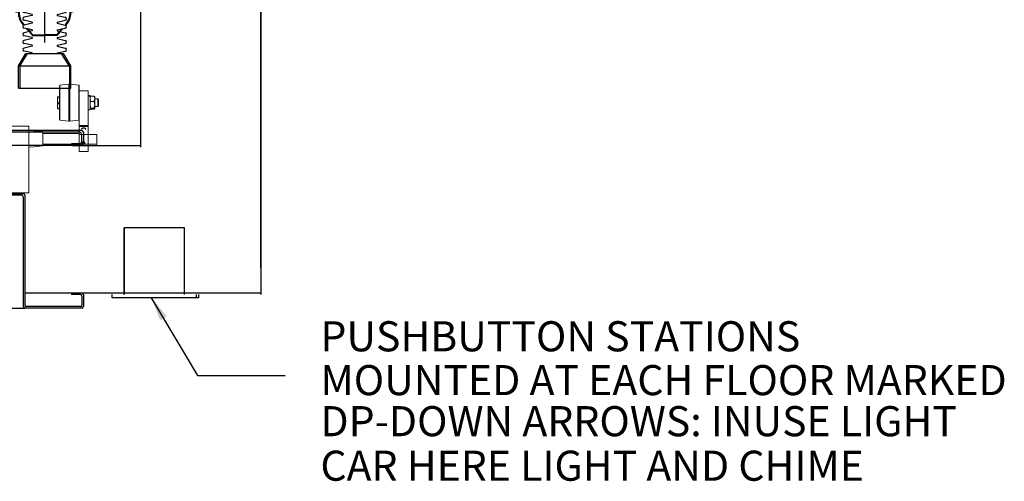
# Model space of a CAD drawing. Extents: x 11622 to 12013, y -1504 to -1251.
# Drawn here: x 11888 to 11929, y -1475 to -1456 of the extents above; entities that cross this region are included whole.
import ezdxf
from ezdxf.lldxf.tags import DXFTag

# ---------------------------------------------------------------- set-up
doc = ezdxf.new("R2010")
doc.units = 0
doc.header["$LTSCALE"] = 12
doc.header["$MEASUREMENT"] = 0
for name, color, linetype in [('DIM', 1, 'Continuous'), ('DOOR', 6, 'Continuous'), ('HIDDEN', 6, 'HIDDEN'), ('OBJECT', 7, 'Continuous'), ('RET_CAM', 6, 'Continuous')]:
    doc.layers.add(name, color=color, linetype=linetype)
doc.layers.add('INTERLOCK', color=3, linetype='Continuous', lineweight=15)
tags = doc.linetypes.add('CENTER', pattern=[2, 1.25, -0.25, 0.25, -0.25]).pattern_tags.tags
tags[10:11] = [DXFTag(74, 4), DXFTag(75, 0), DXFTag(340, '0'), DXFTag(46, 1.0), DXFTag(50, 0.0), DXFTag(44, 0.0), DXFTag(45, 0.0)]
tags[8:9] = [DXFTag(74, 4), DXFTag(75, 0), DXFTag(340, '0'), DXFTag(46, 1.0), DXFTag(50, 0.0), DXFTag(44, 0.0), DXFTag(45, 0.0)]
tags[6:7] = [DXFTag(74, 4), DXFTag(75, 0), DXFTag(340, '0'), DXFTag(46, 1.0), DXFTag(50, 0.0), DXFTag(44, 0.0), DXFTag(45, 0.0)]
tags[4:5] = [DXFTag(74, 4), DXFTag(75, 0), DXFTag(340, '0'), DXFTag(46, 1.0), DXFTag(50, 0.0), DXFTag(44, 0.0), DXFTag(45, 0.0)]
tags = doc.linetypes.add('HIDDEN', pattern=[0.375, 0.25, -0.125]).pattern_tags.tags
tags[6:7] = [DXFTag(74, 4), DXFTag(75, 0), DXFTag(340, '0'), DXFTag(46, 1.0), DXFTag(50, 0.0), DXFTag(44, 0.0), DXFTag(45, 0.0)]
tags[4:5] = [DXFTag(74, 4), DXFTag(75, 0), DXFTag(340, '0'), DXFTag(46, 1.0), DXFTag(50, 0.0), DXFTag(44, 0.0), DXFTag(45, 0.0)]
doc.dimstyles.get("Standard").update_dxf_attribs({"dimtxt": 0.18, "dimasz": 0.18, "dimexe": 0.18, "dimexo": 0.0625, "dimgap": 0.09, "dimtad": 0, "dimtih": 1, "dimtoh": 1, "dimdec": 4, "dimzin": 0, "dimdsep": 46, "dimtxsty": 'Standard', "dimcen": 0.09, "dimadec": 0, "dimazin": 0, "dimtfac": 1, "dimtdec": 4, "dimtofl": 0, "dimtmove": 0, "dimatfit": 3, "dimfxl": 1, "dimtolj": 1, "dimtzin": 0, "dimarcsym": 0})

# ---------------------------------------------------------------- blocks, each defined once
blk = doc.blocks.new('RETCAM3')
at = {"layer": 'RET_CAM'}
for p, q in [((3.387, 6.419), (3.387, 6.044)), ((3.387, 6.419), (3.762, 6.419)), ((3.387, 6.294), (3.762, 6.294)), ((3.387, 6.169), (3.762, 6.169)), ((3.441, 6.357), (3.709, 6.357)), ((3.441, 6.232), (3.709, 6.232)), ((3.762, 6.419), (3.762, 6.044)), ((1.812, 5.75), (4.687, 5.75)), ((3.231, 5.75), (3.275, 5.794)), ((3.275, 5.794), (3.275, 6.024)), ((3.275, 5.794), (3.875, 5.794)), ((3.373, 6.044), (3.773, 6.044)), ((3.441, 6.107), (3.709, 6.107)), ((3.475, 5.794), (3.475, 6.024)), ((3.675, 5.794), (3.675, 6.024)), ((3.875, 5.794), (3.875, 6.024)), ((3.919, 5.75), (3.875, 5.794)), ((4.687, 5.688), (4.687, 5.75)), ((0.939, 5.563), (1.436, 5.563)), ((0.939, 5.438), (1.437, 5.438)), ((1.347, 5.379), (1.003, 5.379)), ((1.003, 5.379), (1.003, 4.751)), ((1.347, 5.221), (1.347, 5.379)), ((1.687, 3.75), (1.687, 5.625)), ((1.749, 3.75), (1.749, 5.625)), ((1.812, 5.688), (4.687, 5.688)), ((2.469, 5.688), (2.469, 5.246)), ((4.53, 5.246), (4.53, 5.688)), ((0.689, 5.319), (0.689, 4.176)), ((0.814, 5.319), (0.814, 4.176)), ((0.878, 4.563), (0.878, 4.938)), ((1.003, 4.938), (0.878, 4.938)), ((1.257, 5.125), (1.347, 5.221)), ((1.257, 5.124), (1.347, 5.029)), ((1.281, 5.126), (1.281, 5.125)), ((1.343, 5.188), (1.438, 5.188)), ((1.343, 5.188), (1.438, 5.188)), ((1.343, 5.063), (1.436, 5.063)), ((1.343, 5.063), (1.436, 5.063)), ((1.347, 4.473), (1.347, 5.029)), ((1.687, 4.938), (1.347, 4.938)), ((1.437, 4.563), (1.437, 4.938)), ((1.562, 5.313), (1.562, 5.31)), ((1.562, 4.563), (1.562, 4.938)), ((1.687, 4.563), (1.687, 4.938)), ((1.749, 5.051), (1.98, 5.051)), ((1.749, 5.051), (1.749, 4.451)), ((1.999, 4.953), (1.999, 4.553)), ((2.349, 5.246), (4.775, 5.246)), ((2.349, 5.246), (2.349, 4.238)), ((2.469, 5.121), (2.469, 4.238)), ((2.531, 5.122), (2.531, 4.238)), ((3.562, 5.184), (2.585, 5.184)), ((2.657, 5.123), (2.657, 5.107)), ((3.037, 5.045), (2.705, 5.045)), ((3.037, 5.045), (2.705, 4.967)), ((3.262, 5.184), (3.262, 4.953)), ((3.36, 4.934), (3.562, 4.934)), ((3.462, 5.184), (3.462, 4.953)), ((3.562, 5.184), (4.539, 5.184)), ((3.764, 4.934), (3.562, 4.934)), ((3.662, 5.184), (3.662, 4.953)), ((3.862, 5.184), (3.862, 4.953)), ((4.087, 5.045), (4.419, 5.045)), ((4.087, 5.045), (4.419, 4.967)), ((4.467, 5.123), (4.467, 5.107)), ((4.593, 5.122), (4.593, 4.246)), ((4.655, 5.121), (4.655, 4.246)), ((4.775, 5.246), (4.775, 4.246)), ((1.003, 4.563), (0.878, 4.563)), ((0.941, 4.617), (0.941, 4.885)), ((1.003, 4.123), (1.003, 4.751)), ((1.687, 4.563), (1.347, 4.563)), ((1.375, 4.617), (1.375, 4.885)), ((1.5, 4.617), (1.5, 4.885)), ((1.627, 4.617), (1.627, 4.885)), ((1.749, 4.851), (1.98, 4.851)), ((1.749, 4.651), (1.98, 4.651)), ((2.657, 4.907), (2.657, 4.902)), ((2.657, 4.59), (2.657, 4.585)), ((3.037, 4.764), (2.705, 4.841)), ((3.037, 4.728), (2.705, 4.651)), ((3.037, 4.447), (2.705, 4.525)), ((3.037, 4.764), (3.037, 4.728)), ((4.087, 4.764), (4.419, 4.841)), ((4.087, 4.764), (4.087, 4.728)), ((4.087, 4.728), (4.419, 4.651)), ((4.087, 4.447), (4.419, 4.525)), ((4.467, 4.907), (4.467, 4.902)), ((4.467, 4.59), (4.467, 4.585)), ((1.347, 4.123), (1.003, 4.123)), ((1.257, 4.377), (1.347, 4.473)), ((1.257, 4.376), (1.347, 4.281)), ((1.281, 4.376), (1.281, 4.377)), ((1.343, 4.439), (1.436, 4.439)), ((1.343, 4.314), (1.438, 4.314)), ((1.347, 4.281), (1.347, 4.123)), ((1.562, 4.189), (1.562, 4.192)), ((1.749, 4.451), (1.98, 4.451)), ((2.349, 4.238), (2.531, 4.238)), ((2.469, 4.246), (2.469, 4.192)), ((2.5, 4.238), (2.5, 4.204)), ((2.657, 4.265), (2.657, 4.26)), ((3.037, 4.403), (2.705, 4.325)), ((3.037, 4.122), (2.705, 4.199)), ((3.037, 4.447), (3.037, 4.403)), ((3.037, 4.122), (3.037, 4.086)), ((4.087, 4.447), (4.087, 4.403)), ((4.087, 4.403), (4.419, 4.325)), ((4.087, 4.122), (4.419, 4.199)), ((4.087, 4.122), (4.087, 4.086)), ((4.467, 4.265), (4.467, 4.26)), ((4.655, 4.246), (4.593, 4.246)), ((4.624, 4.246), (4.775, 4.246)), ((4.624, 4.246), (4.624, 4.204)), ((4.655, 4.246), (4.655, 4.192)), ((0.939, 4.064), (1.437, 4.064)), ((0.939, 3.939), (1.436, 3.939)), ((1.687, 3.75), (1.749, 3.75)), ((2.652, 3.708), (2.683, 3.673)), ((2.657, 3.948), (2.657, 3.943)), ((2.683, 3.72), (2.714, 3.685)), ((3.037, 4.086), (2.705, 4.009)), ((3.037, 3.805), (2.705, 3.883)), ((3.037, 3.76), (2.705, 3.683)), ((3.037, 3.805), (3.037, 3.76)), ((4.087, 4.086), (4.419, 4.009)), ((4.087, 3.805), (4.419, 3.883)), ((4.087, 3.805), (4.087, 3.76)), ((4.087, 3.76), (4.419, 3.683)), ((4.441, 3.72), (4.41, 3.685)), ((4.472, 3.708), (4.441, 3.673)), ((4.467, 3.948), (4.467, 3.943)), ((2.657, 3.622), (2.657, 3.617)), ((2.657, 3.306), (2.657, 3.301)), ((3.037, 3.479), (2.705, 3.557)), ((3.037, 3.444), (2.705, 3.366)), ((2.808, 3.533), (2.912, 3.415)), ((2.86, 3.521), (2.947, 3.423)), ((3.037, 3.479), (3.037, 3.444)), ((4.087, 3.479), (4.419, 3.557)), ((4.087, 3.479), (4.087, 3.444)), ((4.087, 3.444), (4.419, 3.366)), ((4.264, 3.521), (4.177, 3.423)), ((4.316, 3.533), (4.212, 3.415)), ((4.467, 3.622), (4.467, 3.617)), ((4.467, 3.306), (4.467, 3.301)), ((2.657, 2.985), (2.657, 2.98)), ((3.037, 3.163), (2.705, 3.24)), ((3.037, 3.123), (2.705, 3.045)), ((3.037, 2.842), (2.705, 2.919)), ((3.037, 3.163), (3.037, 3.123)), ((4.087, 3.163), (4.419, 3.24)), ((4.087, 3.163), (4.087, 3.123)), ((4.087, 3.123), (4.419, 3.045)), ((4.087, 2.842), (4.419, 2.919)), ((4.467, 2.985), (4.467, 2.98)), ((2.469, 1.996), (2.782, 2.496)), ((2.657, 2.668), (2.657, 2.663)), ((3.037, 2.806), (2.705, 2.729)), ((3.037, 2.525), (2.705, 2.603)), ((3.037, 2.842), (3.037, 2.806)), ((3.037, 2.525), (3.037, 2.496)), ((4.087, 2.842), (4.087, 2.806)), ((4.087, 2.806), (4.419, 2.729)), ((4.087, 2.525), (4.419, 2.603)), ((4.087, 2.525), (4.087, 2.496)), ((4.467, 2.668), (4.467, 2.663)), ((2.469, 1.996), (4.655, 1.996)), ((2.469, 1.063), (2.469, 1.996)), ((4.655, 1.063), (4.655, 1.996)), ((2.469, 1.063), (4.655, 1.063))]:
    blk.add_line(p, q, dxfattribs=at)
at = {"layer": 'RET_CAM', "color": 3, "linetype": 'CENTER'}
for p, q in [((3.562, 6.544), (3.562, 2.962)), ((-0.124, 4.75), (2.97, 4.75))]:
    blk.add_line(p, q, dxfattribs=at)
at = {"layer": 'RET_CAM', "color": 6, "linetype": 'HIDDEN'}
for p, q in [((2.912, 3.415), (3.062, 3.246)), ((2.947, 3.423), (3.076, 3.277)), ((3.076, 3.277), (3.562, 3.277)), ((4.048, 3.277), (3.562, 3.277)), ((4.177, 3.423), (4.048, 3.277)), ((4.212, 3.415), (4.062, 3.246)), ((3.062, 3.246), (3.562, 3.246)), ((4.062, 3.246), (3.562, 3.246)), ((2.531, 1.978), (2.855, 2.496)), ((4.593, 1.978), (4.269, 2.496)), ((2.531, 1.978), (2.531, 1.063)), ((4.593, 1.978), (4.593, 1.063))]:
    blk.add_line(p, q, dxfattribs=at)
at = {"layer": 'RET_CAM', "color": 6, "linetype": 'Continuous'}
for p in [(2.782, 2.496), (4.655, 1.996)]:
    blk.add_line(p, (4.342, 2.496), dxfattribs=at)
at = {"layer": 'RET_CAM'}
for centre, radius, start, end in [((1.812, 5.625), 0.125, 90, 180), ((3.281, 6.025), 0.00586, 115.1959, 180), ((3.281, 6.025), 0.00586, 180, 182.6392), ((3.325, 5.93), 0.111, 101.0274, 115.1959), ((3.355, 5.778), 0.266, 94.615, 101.0274), ((3.375, 5.531), 0.513, 90, 94.615), ((3.375, 5.531), 0.513, 85.385, 90), ((3.395, 5.778), 0.266, 78.9726, 85.385), ((3.424, 5.93), 0.111, 64.8041, 78.9726), ((3.469, 6.025), 0.00586, 360, 64.8041), ((3.481, 6.025), 0.00586, 115.1959, 180), ((3.469, 6.025), 0.00586, 357.3608, 0), ((3.525, 5.93), 0.111, 101.0274, 115.1959), ((3.555, 5.778), 0.266, 94.615, 101.0274), ((3.575, 5.531), 0.513, 90, 94.615), ((3.575, 5.531), 0.513, 85.385, 90), ((3.595, 5.778), 0.266, 78.9726, 85.385), ((3.625, 5.93), 0.111, 64.8041, 78.9726), ((3.669, 6.025), 0.00586, 360, 64.8041), ((3.681, 6.025), 0.00586, 115.1959, 180), ((3.681, 6.025), 0.00586, 180, 182.6392), ((3.669, 6.025), 0.00586, 357.3608, 0), ((3.725, 5.93), 0.111, 101.0274, 115.1959), ((3.755, 5.778), 0.266, 94.615, 101.0274), ((3.775, 5.531), 0.513, 90, 94.615), ((3.775, 5.531), 0.513, 85.385, 90), ((3.795, 5.778), 0.266, 78.9726, 85.385), ((3.825, 5.93), 0.111, 64.8041, 78.9726), ((3.869, 6.025), 0.00586, 360, 64.8041), ((0.939, 5.313), 0.25, 90, 180), ((0.939, 5.313), 0.125, 90, 180), ((1.437, 5.313), 0.25, 269.7335, 90.2665), ((1.437, 5.313), 0.125, 0, 90), ((1.812, 5.625), 0.0625, 90, 180), ((1.343, 5.126), 0.062, 90, 180), ((1.343, 5.125), 0.062, 180, 270), ((1.437, 5.313), 0.125, 270, 0), ((1.98, 5.045), 0.00586, 90, 92.6392), ((1.98, 5.045), 0.00586, 25.1959, 90), ((1.885, 5.001), 0.111, 11.0274, 25.1959), ((1.733, 4.971), 0.266, 4.615, 11.0274), ((1.486, 4.951), 0.513, 360, 4.615), ((1.486, 4.951), 0.513, 355.385, 0), ((2.594, 5.121), 0.125, 90, 180), ((2.593, 5.122), 0.062, 90, 180), ((2.719, 5.123), 0.062, 103.15, 180), ((2.719, 5.107), 0.062, 180, 256.85), ((2.719, 4.907), 0.062, 103.15, 180), ((3.268, 4.953), 0.00586, 180, 244.8041), ((3.312, 5.048), 0.111, 244.8041, 258.9726), ((3.342, 5.2), 0.266, 258.9726, 265.385), ((3.362, 5.447), 0.513, 265.385, 270), ((3.362, 5.447), 0.513, 270, 274.615), ((3.382, 5.2), 0.266, 274.615, 281.0274), ((3.411, 5.048), 0.111, 281.0274, 295.1959), ((3.456, 4.953), 0.00586, 295.1959, 0), ((3.468, 4.953), 0.00586, 180, 244.8041), ((3.468, 4.953), 0.00586, 180, 244.8041), ((3.468, 4.953), 0.00586, 177.3608, 180), ((3.456, 4.953), 0.00586, 360, 2.6392), ((3.512, 5.048), 0.111, 244.8041, 258.9726), ((3.512, 5.048), 0.111, 244.8041, 258.9726), ((3.542, 5.2), 0.266, 258.9726, 265.385), ((3.542, 5.2), 0.266, 258.9726, 265.385), ((3.562, 5.447), 0.513, 265.385, 270), ((3.562, 5.447), 0.513, 265.385, 270), ((3.562, 5.447), 0.513, 270, 274.615), ((3.562, 5.447), 0.513, 270, 274.615), ((3.582, 5.2), 0.266, 274.615, 281.0274), ((3.582, 5.2), 0.266, 274.615, 281.0274), ((3.612, 5.048), 0.111, 281.0274, 295.1959), ((3.612, 5.048), 0.111, 281.0274, 295.1959), ((3.656, 4.953), 0.00586, 295.1959, 0), ((3.656, 4.953), 0.00586, 295.1959, 360), ((3.668, 4.953), 0.00586, 180, 244.8041), ((3.668, 4.953), 0.00586, 177.3608, 180), ((3.656, 4.953), 0.00586, 360, 2.6392), ((3.713, 5.048), 0.111, 244.8041, 258.9726), ((3.742, 5.2), 0.266, 258.9726, 265.385), ((3.762, 5.447), 0.513, 265.385, 270), ((3.762, 5.447), 0.513, 270, 274.615), ((3.782, 5.2), 0.266, 274.615, 281.0274), ((3.812, 5.048), 0.111, 281.0274, 295.1959), ((3.856, 4.953), 0.00586, 295.1959, 360), ((4.405, 5.123), 0.062, 0, 76.85), ((4.405, 5.107), 0.062, 283.15, 0), ((4.405, 4.907), 0.062, 0, 76.85), ((4.53, 5.121), 0.125, 0, 90), ((4.531, 5.122), 0.062, 0, 90), ((1.98, 4.857), 0.00586, 270, 334.8041), ((1.98, 4.857), 0.00586, 267.3608, 270), ((1.98, 4.845), 0.00586, 25.1959, 90), ((1.98, 4.657), 0.00586, 270, 334.8041), ((1.98, 4.645), 0.00586, 25.1959, 90), ((1.98, 4.645), 0.00586, 90, 92.6392), ((1.98, 4.657), 0.00586, 267.3608, 270), ((1.885, 4.901), 0.111, 334.8041, 348.9726), ((1.885, 4.8), 0.111, 11.0274, 25.1959), ((1.885, 4.701), 0.111, 334.8041, 348.9726), ((1.885, 4.6), 0.111, 11.0274, 25.1959), ((1.733, 4.931), 0.266, 348.9726, 355.385), ((1.733, 4.771), 0.266, 4.615, 11.0274), ((1.733, 4.731), 0.266, 348.9726, 355.385), ((1.733, 4.571), 0.266, 4.615, 11.0274), ((1.733, 4.531), 0.266, 348.9726, 355.385), ((1.486, 4.751), 0.513, 360, 4.615), ((1.486, 4.751), 0.513, 355.385, 0), ((1.486, 4.551), 0.513, 360, 4.615), ((1.486, 4.551), 0.513, 355.385, 0), ((2.719, 4.902), 0.062, 180, 256.85), ((2.719, 4.59), 0.062, 103.15, 180), ((2.719, 4.585), 0.062, 180, 256.85), ((4.405, 4.902), 0.062, 283.15, 0), ((4.405, 4.59), 0.062, 0, 76.85), ((4.405, 4.585), 0.062, 283.15, 0), ((0.939, 4.189), 0.25, 180, 270), ((0.939, 4.189), 0.125, 180, 270), ((1.343, 4.377), 0.062, 90, 180), ((1.343, 4.376), 0.062, 180, 270), ((1.437, 4.189), 0.25, 269.7335, 90.2665), ((1.437, 4.189), 0.125, 0, 90), ((1.437, 4.189), 0.125, 270, 0), ((1.98, 4.457), 0.00586, 270, 334.8041), ((1.885, 4.501), 0.111, 334.8041, 348.9726), ((3.199, 4.192), 0.73, 180, 221.5112), ((3.23, 4.204), 0.73, 180, 221.5112), ((2.719, 4.265), 0.062, 103.15, 180), ((2.719, 4.26), 0.062, 180, 256.85), ((4.405, 4.265), 0.062, 0, 76.85), ((4.405, 4.26), 0.062, 283.15, 0), ((3.894, 4.204), 0.73, 318.4888, 360), ((3.925, 4.192), 0.73, 318.4888, 0), ((2.719, 3.948), 0.062, 103.15, 180), ((2.719, 3.943), 0.062, 180, 256.85), ((4.405, 3.948), 0.062, 0, 76.85), ((4.405, 3.943), 0.062, 283.15, 0), ((2.719, 3.622), 0.062, 103.15, 180), ((2.719, 3.617), 0.062, 180, 256.85), ((2.719, 3.306), 0.062, 103.15, 180), ((2.719, 3.301), 0.062, 180, 256.85), ((4.405, 3.622), 0.062, 0, 76.85), ((4.405, 3.617), 0.062, 283.15, 0), ((4.405, 3.306), 0.062, 0, 76.85), ((4.405, 3.301), 0.062, 283.15, 0), ((2.719, 2.985), 0.062, 103.15, 180), ((2.719, 2.98), 0.062, 180, 256.85), ((4.405, 2.985), 0.062, 0, 76.85), ((4.405, 2.98), 0.062, 283.15, 0), ((2.719, 2.668), 0.062, 103.15, 180), ((2.719, 2.663), 0.062, 180, 256.85), ((4.405, 2.668), 0.062, 0, 76.85), ((4.405, 2.663), 0.062, 283.15, 0)]:
    blk.add_arc(centre, radius, start, end, dxfattribs=at)

msp = doc.modelspace()

# ---------------------------------------------------------------- linework, layer by layer
at = {"color": 7, "linetype": 'Continuous', "lineweight": 15}
for p, q in [((11890.455462, -1460.83231), (11890.455462, -1460.83295)), ((11890.830462, -1460.83231), (11890.830462, -1460.83295))]:
    msp.add_line(p, q, dxfattribs=at)
for p, q in [((11890.1567, -1461.33231), (11826.009864, -1461.332658)), ((11890.1567, -1461.33231), (11893.021901, -1461.332658)), ((11898.009864, -1467.457658), (11888.198364, -1467.457658)), ((11891.833571, -1467.653138), (11891.833571, -1467.520158)), ((11895.336421, -1467.653138), (11895.336421, -1467.520158)), ((11895.426012, -1467.653138), (11895.426012, -1467.520158)), ((11895.426012, -1467.653138), (11891.833571, -1467.653138)), ((11895.336421, -1467.653138), (11891.836421, -1467.653138))]:
    msp.add_line(p, q)
at = {"layer": 'DOOR'}
for p, q in [((11890.560864, -1460.707658), (11886.072864, -1460.707658)), ((11890.486864, -1460.780658), (11886.135864, -1460.780658)), ((11890.560864, -1460.854658), (11890.560864, -1461.184658)), ((11890.634864, -1460.781658), (11890.634864, -1461.258658)), ((11890.486864, -1461.258658), (11890.134864, -1461.258658)), ((11890.134864, -1461.258658), (11890.134864, -1461.332658)), ((11890.560864, -1461.332333), (11890.134864, -1461.332333)), ((11888.072364, -1463.394308), (11886.697864, -1463.394308)), ((11888.135364, -1463.331308), (11886.760864, -1463.331308)), ((11888.135364, -1463.457308), (11888.135364, -1468.019658)), ((11888.198364, -1463.394308), (11888.198364, -1467.956658)), ((11890.571864, -1467.457658), (11890.134864, -1467.457658)), ((11890.134864, -1467.457658), (11890.134864, -1467.520658)), ((11890.508864, -1467.520658), (11890.134864, -1467.520658)), ((11890.634864, -1467.520658), (11890.634864, -1468.019658)), ((11890.571864, -1467.583658), (11890.571864, -1467.956658)), ((11835.821364, -1468.082658), (11888.198364, -1468.082658)), ((11890.571864, -1468.082658), (11888.198364, -1468.082658)), ((11890.508864, -1468.019658), (11888.261364, -1468.019658))]:
    msp.add_line(p, q, dxfattribs=at)
for centre, radius, start, end in [((11890.486864, -1460.854658), 0.074, 360, 90), ((11890.560864, -1460.781658), 0.074, 360, 90), ((11890.486747, -1461.184598), 0.074, 270, 360), ((11890.552207, -1461.249637), 0.083148, 275.9765379, 353.7715196), ((11888.072364, -1463.457308), 0.063, 0, 90), ((11888.135364, -1463.394308), 0.063, 0, 90), ((11890.508864, -1467.583658), 0.063, 0, 90), ((11890.571864, -1467.520658), 0.063, 0, 90), ((11888.261364, -1467.956658), 0.063, 180, 270), ((11890.508864, -1467.956658), 0.063, 270, 0), ((11888.198364, -1468.019658), 0.063, 180, 270), ((11890.571864, -1468.019658), 0.063, 270, 0)]:
    msp.add_arc(centre, radius, start, end, dxfattribs=at)
at = {"layer": 'HIDDEN', "linetype": 'HIDDEN'}
for p, q in [((11892.33279, -1467.520158), (11892.33279, -1464.752616)), ((11894.834352, -1464.752616), (11892.33279, -1464.752616)), ((11894.837202, -1464.752616), (11892.33564, -1464.752616)), ((11892.33564, -1467.520158), (11892.33564, -1464.752616)), ((11894.834352, -1467.520158), (11894.834352, -1464.752616)), ((11894.837202, -1467.520158), (11894.837202, -1464.752616))]:
    msp.add_line(p, q, dxfattribs=at)
at = {"layer": 'INTERLOCK', "linetype": 'Continuous', "lineweight": 15}
for p, q in [((11889.641459, -1458.84855), (11889.641459, -1459.498176)), ((11889.658857, -1458.82872), (11890.031462, -1458.779799)), ((11889.658857, -1459.496665), (11889.658857, -1458.82872)), ((11890.031462, -1458.779799), (11890.066462, -1458.779799)), ((11890.031462, -1459.492934), (11890.031462, -1458.779799)), ((11890.066462, -1458.779799), (11890.439063, -1458.82872)), ((11890.066462, -1458.779799), (11890.066462, -1459.492934)), ((11890.439063, -1458.82872), (11890.439063, -1459.496665)), ((11890.456461, -1459.407989), (11890.456461, -1458.84855)), ((11889.55546, -1459.301799), (11889.55572, -1459.301347)), ((11889.556044, -1459.30135), (11889.55546, -1459.302249)), ((11889.55546, -1459.440016), (11889.55546, -1459.302249)), ((11889.57779, -1459.310911), (11889.55546, -1459.440016)), ((11889.641459, -1459.310911), (11889.57779, -1459.310911)), ((11890.456461, -1459.062179), (11890.830459, -1459.062179)), ((11890.830459, -1459.062179), (11890.830459, -1460.501712)), ((11890.830459, -1459.258799), (11890.908459, -1459.258799)), ((11890.908459, -1459.270043), (11890.830459, -1459.270043)), ((11890.908459, -1459.286088), (11890.830459, -1459.286088)), ((11890.908459, -1459.270043), (11890.908459, -1459.258799)), ((11890.908459, -1459.286088), (11890.908459, -1459.270043)), ((11890.908459, -1459.844799), (11890.908459, -1459.286088)), ((11890.908459, -1459.301799), (11890.912993, -1459.29619)), ((11890.93971, -1459.281272), (11891.07221, -1459.281272)), ((11891.098929, -1459.29619), (11891.10346, -1459.301799)), ((11891.10346, -1459.301799), (11891.10346, -1459.392526)), ((11889.55546, -1459.689565), (11889.55546, -1459.440016)), ((11889.57779, -1459.569122), (11889.55546, -1459.689565)), ((11889.55546, -1459.801348), (11889.55546, -1459.689565)), ((11889.641459, -1459.569122), (11889.57779, -1459.569122)), ((11889.641459, -1459.498176), (11889.641459, -1460.255047)), ((11889.658857, -1460.274877), (11889.658857, -1459.496665)), ((11890.031462, -1460.323799), (11890.031462, -1459.492934)), ((11890.066462, -1459.492934), (11890.066462, -1460.323799)), ((11890.439063, -1459.496665), (11890.439063, -1460.274877)), ((11890.455459, -1459.410561), (11890.455459, -1460.501712)), ((11890.93971, -1459.50378), (11891.07221, -1459.50378)), ((11890.93971, -1459.774306), (11891.07221, -1459.774306)), ((11891.10346, -1459.639043), (11891.10346, -1459.392526)), ((11891.10346, -1459.395549), (11891.23341, -1459.395549)), ((11891.10346, -1459.639043), (11891.10346, -1459.798316)), ((11891.23341, -1459.708048), (11891.10346, -1459.708048)), ((11891.23341, -1459.395549), (11891.26646, -1459.428599)), ((11891.23341, -1459.395549), (11891.23341, -1459.708048)), ((11891.26646, -1459.674998), (11891.23341, -1459.708048)), ((11891.26646, -1459.428599), (11891.26646, -1459.674998)), ((11889.641459, -1459.810009), (11889.57779, -1459.810009)), ((11890.908459, -1459.844799), (11890.830459, -1459.844799)), ((11890.912993, -1459.807407), (11890.908459, -1459.801799)), ((11890.93971, -1459.822325), (11891.07221, -1459.822325)), ((11891.10346, -1459.801799), (11891.098929, -1459.807407)), ((11891.10346, -1459.798316), (11891.10346, -1459.801799)), ((11888.365185, -1461.313908), (11888.365185, -1460.520158)), ((11890.031462, -1460.323799), (11889.658857, -1460.274877)), ((11890.066462, -1460.323799), (11890.031462, -1460.323799)), ((11890.439063, -1460.274877), (11890.066462, -1460.323799)), ((11890.830462, -1460.501712), (11890.455462, -1460.501712)), ((11890.455462, -1460.501712), (11890.455462, -1460.83295)), ((11890.830462, -1460.539355), (11890.455462, -1460.539355)), ((11890.455462, -1460.539355), (11890.455462, -1460.875433)), ((11890.830462, -1460.501712), (11890.830462, -1460.83295)), ((11890.830462, -1460.539355), (11890.830462, -1460.875433)), ((11888.367185, -1460.701408), (11888.365185, -1460.701408)), ((11888.942184, -1460.751714), (11888.367185, -1460.701408)), ((11888.367185, -1460.701408), (11888.367185, -1461.313908)), ((11888.942184, -1461.345701), (11888.942184, -1460.751714)), ((11890.455462, -1460.83295), (11888.942184, -1460.833006)), ((11890.830462, -1460.875433), (11890.455462, -1460.875433)), ((11890.455462, -1460.875433), (11890.455462, -1461.31356)), ((11890.830462, -1460.875433), (11890.830462, -1461.31356)), ((11891.195663, -1460.873359), (11891.195663, -1461.331379)), ((11888.365185, -1463.301408), (11888.365185, -1461.313908)), ((11888.365185, -1461.401408), (11888.367185, -1461.401408)), ((11888.367185, -1461.313908), (11888.367185, -1461.401408)), ((11888.367185, -1461.401408), (11888.589085, -1461.381994)), ((11888.589085, -1461.381994), (11888.942184, -1461.345701)), ((11888.942184, -1461.269518), (11891.195663, -1461.269171)), ((11890.455462, -1461.31356), (11890.455462, -1461.578282)), ((11890.609007, -1461.229781), (11890.623282, -1461.200764)), ((11890.609007, -1461.229781), (11890.628686, -1461.255874)), ((11890.617598, -1461.212319), (11890.628686, -1461.227022)), ((11890.657235, -1461.197841), (11890.623282, -1461.200764)), ((11890.628686, -1461.227022), (11890.662639, -1461.224098)), ((11890.628686, -1461.227022), (11890.628686, -1461.255874)), ((11890.628686, -1461.255874), (11890.662639, -1461.252951)), ((11890.657235, -1461.197841), (11890.676914, -1461.223934)), ((11890.668323, -1461.212543), (11890.662639, -1461.224098)), ((11890.676914, -1461.223934), (11890.662639, -1461.252951)), ((11890.662639, -1461.224098), (11890.662639, -1461.252951)), ((11890.830462, -1461.31356), (11890.830462, -1461.578282)), ((11890.830462, -1461.578282), (11890.455462, -1461.578282)), ((11888.198984, -1463.301408), (11886.737839, -1463.301408)), ((11888.365185, -1463.301408), (11888.198984, -1463.301408))]:
    msp.add_line(p, q, dxfattribs=at)
at = {"layer": 'INTERLOCK'}
msp.add_line((11886.802685, -1460.520158), (11888.365185, -1460.520158), dxfattribs=at)
at = {"layer": 'INTERLOCK', "lineweight": 20}
msp.add_line((11890.830462, -1460.873359), (11891.195663, -1460.873359), dxfattribs=at)
at = {"layer": 'INTERLOCK', "linetype": 'Continuous', "lineweight": 15, "flags": 128}
for points in [[(11889.55546, -1459.302249), (11889.56988, -1459.309121), (11889.57779, -1459.310911)], [(11890.915581, -1459.298282), (11890.926993, -1459.287064), (11890.93971, -1459.281272)], [(11891.096341, -1459.298282), (11891.084929, -1459.287064), (11891.07221, -1459.281272)], [(11889.55546, -1459.440016), (11889.555582, -1459.449195), (11889.57779, -1459.569122)], [(11889.55546, -1459.689565), (11889.555582, -1459.698129), (11889.57779, -1459.810009)], [(11890.908459, -1459.392526), (11890.926993, -1459.476941), (11890.93971, -1459.50378)], [(11890.93971, -1459.774306), (11890.926352, -1459.739808), (11890.908459, -1459.639043)], [(11890.93971, -1459.774306), (11890.919503, -1459.784379), (11890.90906, -1459.795108), (11890.908459, -1459.798316)], [(11891.10346, -1459.392526), (11891.084929, -1459.476941), (11891.07221, -1459.50378)], [(11891.07221, -1459.774306), (11891.08557, -1459.739808), (11891.10346, -1459.639043)], [(11891.07221, -1459.774306), (11891.092419, -1459.784379), (11891.10286, -1459.795108), (11891.10346, -1459.798316)], [(11889.57779, -1459.810009), (11889.56988, -1459.808219), (11889.55546, -1459.801348)], [(11890.915581, -1459.805315), (11890.926993, -1459.816533), (11890.93971, -1459.822325)], [(11891.10346, -1459.798316), (11891.084929, -1459.816533), (11891.07221, -1459.822325)], [(11890.642961, -1460.600069), (11890.675849, -1460.597786), (11890.703729, -1460.653785), (11890.722359, -1460.644055), (11890.728902, -1460.632578), (11890.722359, -1460.621101), (11890.703729, -1460.611371), (11890.675849, -1460.60487), (11890.642961, -1460.602587), (11890.610072, -1460.60487), (11890.582192, -1460.611371), (11890.563562, -1460.621101), (11890.55702, -1460.632578), (11890.563562, -1460.644055), (11890.582192, -1460.653785), (11890.610072, -1460.597786), (11890.642961, -1460.600069)], [(11890.642961, -1461.27676), (11890.663339, -1461.272961), (11890.680615, -1461.262144), (11890.692158, -1461.245954), (11890.696211, -1461.226858), (11890.692158, -1461.207761), (11890.680615, -1461.191571), (11890.663339, -1461.180754), (11890.642961, -1461.176955), (11890.622582, -1461.180754), (11890.605306, -1461.191571), (11890.593763, -1461.207761), (11890.589711, -1461.226858), (11890.593763, -1461.245954), (11890.605306, -1461.262144), (11890.622582, -1461.272961), (11890.642961, -1461.27676)], [(11890.615251, -1461.190114), (11890.602357, -1461.202848), (11890.595643, -1461.219238), (11890.596133, -1461.236787), (11890.603753, -1461.252825), (11890.61734, -1461.26491), (11890.634829, -1461.271201), (11890.653556, -1461.270742), (11890.67067, -1461.263601), (11890.683564, -1461.250867), (11890.690278, -1461.234477), (11890.689788, -1461.216928), (11890.682168, -1461.20089), (11890.668581, -1461.188805), (11890.651092, -1461.182514), (11890.632365, -1461.182974), (11890.615251, -1461.190114)]]:
    msp.add_lwpolyline(points, dxfattribs=at)
at = {"layer": 'INTERLOCK', "linetype": 'Continuous', "lineweight": 15}
for centre, radius, start, end in [((11889.661461, -1458.84855), 0.02, 97.48, 180), ((11890.436461, -1458.84855), 0.02, 0, 82.52), ((11891.139635, -1459.397445), 0.231228, 149.8398841, 178.7810614), ((11890.872323, -1459.397434), 0.231189, 1.2164646, 30.1625899), ((11891.253966, -1459.647625), 0.345613, 155.4049623, 178.5771666), ((11890.757954, -1459.647625), 0.345613, 1.4228334, 24.5950377), ((11889.661461, -1460.255047), 0.02, 180, 262.52), ((11890.436461, -1460.255047), 0.02, 277.48, 341.8051277)]:
    msp.add_arc(centre, radius, start, end, dxfattribs=at)
at = {"layer": 'OBJECT'}
for p, q in [((11898.009864, -1466.395158), (11898.009864, -1377.270158)), ((11898.009864, -1461.395158), (11898.009864, -1377.270158)), ((11898.009864, -1378.395158), (11898.009864, -1467.520158)), ((11893.009864, -1383.395158), (11893.009864, -1461.395158)), ((11898.009864, -1383.395158), (11898.009864, -1467.520158))]:
    msp.add_line(p, q, dxfattribs=at)

# ---------------------------------------------------------------- block references
msp.add_blockref('RETCAM3', (11885.459844, -1460.009711))

# ---------------------------------------------------------------- texts
at = {"layer": 'DIM'}
for s, p in [('PUSHBUTTON STATIONS', (11900.487931, -1469.878965)), ('MOUNTED AT EACH FLOOR MARKED', (11900.487931, -1471.699754)), ('DP-DOWN ARROWS: INUSE LIGHT', (11900.487931, -1473.405132)), ('CAR HERE LIGHT AND CHIME', (11900.487931, -1475.255032))]:
    msp.add_text(s, height=1.25, dxfattribs=at).set_placement(p)

# ---------------------------------------------------------------- leaders
msp.add_leader([(11893.45455, -1467.653138), (11895.3797, -1470.889354), (11899.016047, -1470.889354)], dimstyle='Standard', override={"dimtxt": 1, "dimasz": 1, "dimexe": 0.1875, "dimexo": 0.1875, "dimgap": 0.1875, "dimtad": 1, "dimtih": 0, "dimtoh": 0, "dimlunit": 5, "dimpost": '"', "dimcen": 0.0625, "dimfrac": 2}, dxfattribs=at)

doc.saveas('drawing.dxf')
